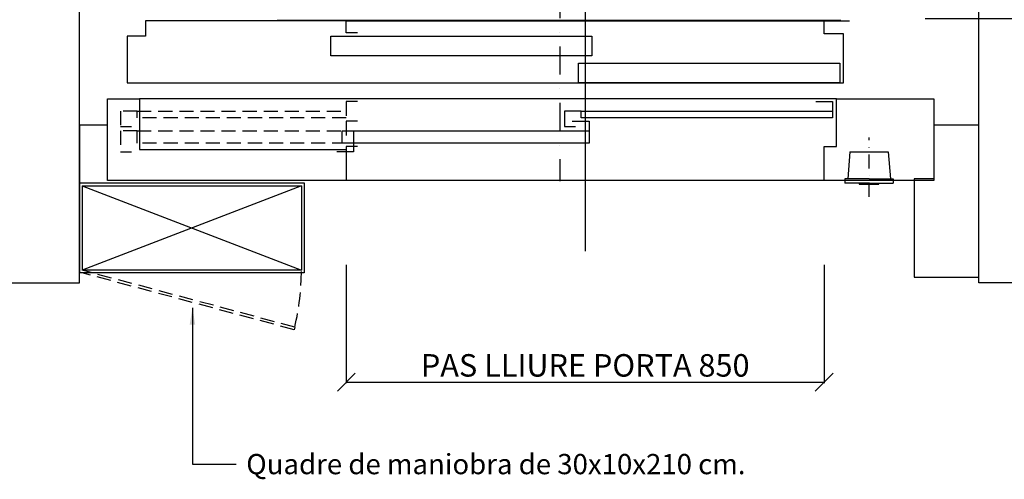
# Model space of a CAD drawing. Extents: x -1 to 9997, y -1 to 7071.
# Drawn here: x 468 to 1344, y 1043 to 1452 of the extents above; entities that cross this region are included whole.
import ezdxf

# ---------------------------------------------------------------- set-up
doc = ezdxf.new("R2010")
doc.units = 0
doc.header["$LTSCALE"] = 25
doc.header["$MEASUREMENT"] = 0
for name, pattern in [('CONTINUA', [0]), ('TRAZO_Y_PUNTO', [2, 1, -0.5, 0, -0.5]), ('TRAZOS', [0.75, 0.5, -0.25]), ('TRAZOSX2', [1.5, 1, -0.5])]:
    doc.linetypes.add(name, pattern=pattern)
doc.layers.get('0').update_dxf_attribs({"linetype": 'CONTINUA'})
doc.layers.get('DEFPOINTS').update_dxf_attribs({"linetype": 'CONTINUA'})
for name, color, linetype in [('ACOTACION', 6, 'CONTINUA'), ('CABINA', 3, 'CONTINUA'), ('CARATULA', 10, 'CONTINUA'), ('ELEM_HUECO', 3, 'CONTINUA'), ('FINA', 2, 'CONTINUOUS'), ('MODIFICACIONES', 7, 'CONTINUA'), ('OVF', 7, 'CONTINUOUS'), ('PUERTAS', 4, 'CONTINUA')]:
    doc.layers.add(name, color=color, linetype=linetype)
doc.styles.get("Standard").update_dxf_attribs({"font": 'roman2.shx'})
doc.dimstyles.new('ACABADO2', dxfattribs={"dimscale": 0.6, "dimtxt": 30, "dimasz": 25, "dimexe": 1.8, "dimexo": 30, "dimgap": 15, "dimtad": 1, "dimdec": 1, "dimlfac": 3.333333, "dimdsep": 46, "dimtxsty": 'Standard', "dimcen": 1.5, "dimclrd": 256, "dimclrt": 256, "dimadec": 0, "dimazin": 0, "dimtfac": 1, "dimtdec": 0, "dimtix": 1, "dimtmove": 0, "dimatfit": 1, "dimfxl": 0, "dimtolj": 1, "dimarcsym": 0})
doc.dimstyles.new('PLANTAP', dxfattribs={"dimscale": 0.5, "dimtxt": 40, "dimasz": 0, "dimexe": 1.8, "dimexo": 150, "dimgap": 10, "dimtad": 1, "dimdec": 0, "dimlfac": 2, "dimdsep": 46, "dimtxsty": 'Standard', "dimtsz": 16, "dimcen": 1.5, "dimclrd": 256, "dimclrt": 256, "dimadec": 0, "dimazin": 0, "dimtfac": 1, "dimtdec": 0, "dimtix": 1, "dimtmove": 0, "dimatfit": 3, "dimfxl": 0, "dimtolj": 1, "dimarcsym": 0})

# ---------------------------------------------------------------- blocks, each defined once
blk = doc.blocks.new('CUADROGD')
at = {"linetype": 'TRAZOSX2'}
for p, q in [((383.3, -96.4), (5, 5)), ((382.1, -101), (5, 0)), ((383.3, -96.4), (382.1, -101))]:
    blk.add_line(p, q, dxfattribs=at)
blk.add_arc((-50, 5), 445, 346.8331, 360, dxfattribs=at)
at = {"layer": 'OVF'}
for p, q in [((0, 160), (0, 0)), ((0, 160), (400, 160)), ((400, 160), (400, 0)), ((5, 155), (395, 5)), ((395, 155), (5, 5)), ((5, 155), (395, 155)), ((5, 155), (5, 5)), ((395, 155), (395, 5)), ((400, 0), (0, 0)), ((395, 5), (5, 5))]:
    blk.add_line(p, q, dxfattribs=at)
blk = doc.blocks.new('LLAMMARC_658_2004')
at = {"layer": 'PUERTAS', "linetype": 'TRAZO_Y_PUNTO'}
blk.add_line((0, -32), (0, 73), dxfattribs=at)
at = {"layer": 'PUERTAS'}
for p, q in [((-34, 48), (-38, 0)), ((-34, 48), (34, 48)), ((34, 48), (38, 0)), ((-43, 0), (-43, -8)), ((0, 0), (43, 0)), ((43, 0), (43, -8)), ((0, -8), (-43, -8)), ((0, -8), (43, -8))]:
    blk.add_line(p, q, dxfattribs=at)
for points in [[(0, 0), (-43, 0)], [(-17.5, -8), (-17.5, -10), (17.5, -10), (17.5, -8)]]:
    blk.add_lwpolyline(points, dxfattribs=at)
blk = doc.blocks.new('*D201')
at = {"layer": 'ACOTACION', "lineweight": -2}
for p, q in [((1619.28, 2174.67), (1603.28, 2190.67)), ((1611.28, 2182.67), (1611.28, 1357.67)), ((1619.28, 1349.67), (1603.28, 1365.67))]:
    blk.add_line(p, q, dxfattribs=at)
at = {"layer": 'ACOTACION', "color": 0, "lineweight": -2}
for p, q in [((1395.74, 2182.67), (1612.18, 2182.67)), ((1395.74, 1357.67), (1612.18, 1357.67))]:
    blk.add_line(p, q, dxfattribs=at)
at = {"layer": 'DEFPOINTS', "color": 0}
for p in [(1320.74, 2182.67), (1320.74, 1357.67), (1611.28, 1357.67)]:
    blk.add_point(p, dxfattribs=at)
at = {"layer": 'ACOTACION', "insert": (1594.37, 1770.17), "char_height": 20, "attachment_point": 5, "rotation": 90}
blk.add_mtext('\\A1;FONDÀRIA FORAT 1650', dxfattribs=at)
blk = doc.blocks.new('*D202')
at = {"layer": 'ACOTACION', "color": 0, "lineweight": -2}
for p, q in [((1273.24, 2102.67), (1490.6, 2102.67)), ((1273.24, 1452.67), (1490.6, 1452.67))]:
    blk.add_line(p, q, dxfattribs=at)
at = {"layer": 'ACOTACION', "lineweight": -2}
for p, q in [((1497.7, 2094.67), (1481.7, 2110.67)), ((1489.7, 2102.67), (1489.7, 1452.67)), ((1497.7, 1444.67), (1481.7, 1460.67))]:
    blk.add_line(p, q, dxfattribs=at)
at = {"layer": 'DEFPOINTS', "color": 0}
for p in [(1198.24, 2102.67), (1198.24, 1452.67), (1489.7, 1452.67)]:
    blk.add_point(p, dxfattribs=at)
at = {"layer": 'ACOTACION', "insert": (1472.8, 1777.67), "char_height": 20, "attachment_point": 5, "rotation": 90}
blk.add_mtext('\\A1;FONDÀRIA CABINA 1300', dxfattribs=at)
blk = doc.blocks.new('*D204')
at = {"layer": 'ACOTACION', "color": 0, "lineweight": -2}
for p, q in [((758.24, 1233.67), (758.24, 1128.25)), ((1183.24, 1233.67), (1183.24, 1128.25))]:
    blk.add_line(p, q, dxfattribs=at)
at = {"layer": 'ACOTACION', "lineweight": -2}
for p, q in [((750.24, 1121.15), (766.24, 1137.15)), ((1175.24, 1121.15), (1191.24, 1137.15)), ((758.24, 1129.15), (1183.24, 1129.15))]:
    blk.add_line(p, q, dxfattribs=at)
at = {"layer": 'DEFPOINTS', "color": 0}
for p in [(758.24, 1308.67), (1183.24, 1308.67), (1183.24, 1129.15)]:
    blk.add_point(p, dxfattribs=at)
at = {"layer": 'ACOTACION', "insert": (970.74, 1144.15), "char_height": 20, "attachment_point": 5}
blk.add_mtext('\\A1;PAS LLIURE PORTA 850', dxfattribs=at)

msp = doc.modelspace()

# ---------------------------------------------------------------- linework, layer by layer
at = {"layer": 'CABINA', "color": 6, "linetype": 'TRAZO_Y_PUNTO'}
msp.add_line((948.24, 2129.09), (948.24, 1308.05), dxfattribs=at)
at = {"layer": 'CARATULA'}
for points in [[(520.74, 2312.67), (445.74, 2312.67), (445.74, 1217.67), (520.74, 1217.67)], [(1320.74, 2312.67), (1395.74, 2312.67), (1395.74, 1217.67), (1320.74, 1217.67)]]:
    msp.add_lwpolyline(points, close=True, dxfattribs=at)
at = {"layer": 'ELEM_HUECO', "color": 3}
msp.add_line((696.74, 1451.17), (1198.24, 1451.17), dxfattribs=at)
at = {"layer": 'MODIFICACIONES'}
for p, q in [((545.74, 1357.67), (520.74, 1357.67)), ((520.74, 1357.67), (520.74, 1297.67)), ((545.74, 1310.17), (545.74, 1365.17)), ((1320.74, 1357.67), (1280.74, 1357.67)), ((1280.74, 1357.67), (1280.74, 1310.17)), ((1320.74, 1222.67), (1320.74, 1357.67)), ((1263.24, 1310.17), (1263.24, 1222.67)), ((1280.74, 1310.17), (1263.24, 1310.17)), ((1263.24, 1222.67), (1320.74, 1222.67))]:
    msp.add_line(p, q, dxfattribs=at)
at = {"layer": 'PUERTAS'}
msp.add_line((970.74, 1464.75), (970.74, 1378.13), dxfattribs=at)
for points in [[(768.24, 1439.92), (758.24, 1439.92), (758.24, 1450.42), (579.74, 1450.42), (579.74, 1436.91), (563.39, 1436.91), (563.39, 1395.42), (580.74, 1395.42), (580.74, 1395.42), (1200.49, 1395.42), (1200.49, 1438.92), (1183.24, 1438.92), (1183.24, 1450.42), (1183.24, 1450.42)], [(758.24, 1450.42), (1205.74, 1450.42)], [(970.74, 1414.67), (970.74, 1245.67)], [(768.24, 1338.67), (758.24, 1338.67), (758.24, 1308.67), (545.74, 1308.67), (545.74, 1381.17), (560.74, 1381.17)], [(560.74, 1381.17), (574.24, 1381.17)], [(1194.24, 1381.17), (574.24, 1381.17), (574.24, 1336.17), (758.24, 1336.17)], [(1175.74, 1378.67), (1190.74, 1378.67), (1190.74, 1364.17), (967.24, 1364.17), (967.24, 1370.17), (952.24, 1370.17), (952.24, 1356.67), (962.24, 1356.67)], [(1265.74, 1381.17), (1280.74, 1381.17), (1280.74, 1308.67), (1183.24, 1308.67), (1183.24, 1338.67), (1194.24, 1338.67), (1194.24, 1381.17), (1265.74, 1381.17)], [(967.24, 1370.17), (1190.74, 1370.17)], [(959.24, 1361.17), (974.24, 1361.17), (974.24, 1341.67), (754.67, 1341.67), (754.67, 1352.67), (764.67, 1352.67), (764.67, 1334.17), (749.67, 1334.17)], [(754.67, 1352.67), (974.24, 1352.67)], [(1183.24, 1308.67), (758.24, 1308.67)]]:
    msp.add_lwpolyline(points, dxfattribs=at)
for points in [[(744.41, 1436.91), (976.76, 1436.91), (976.76, 1419.41), (744.41, 1419.41)], [(964.89, 1412.92), (1197.24, 1412.92), (1197.24, 1395.42), (964.89, 1395.42)]]:
    msp.add_lwpolyline(points, close=True, dxfattribs=at)
at = {"layer": 'PUERTAS', "linetype": 'TRAZOS'}
for points in [[(768.24, 1378.67), (758.24, 1378.67), (758.24, 1364.17), (572.24, 1364.17), (572.24, 1370.17), (557.24, 1370.17), (557.24, 1356.67), (567.24, 1356.67)], [(572.24, 1370.17), (758.24, 1370.17)], [(768.24, 1361.17), (758.24, 1361.17), (758.24, 1341.67), (572.24, 1341.67), (572.24, 1352.67), (557.24, 1352.67), (557.24, 1334.17), (567.24, 1334.17)], [(572.24, 1352.67), (758.24, 1352.67)]]:
    msp.add_lwpolyline(points, dxfattribs=at)

# ---------------------------------------------------------------- block references
at = {"layer": 'MODIFICACIONES', "xscale": 0.5, "yscale": 0.5, "zscale": 0.5}
for name, p in [('LLAMMARC_658_2004', (1223.24, 1310.17)), ('CUADROGD', (520.74, 1226.35))]:
    msp.add_blockref(name, p, dxfattribs=at)

# ---------------------------------------------------------------- texts
at = {"layer": 'FINA', "insert": (669.19, 1065.37), "char_height": 18, "attachment_point": 1}
msp.add_mtext('\\A1;Quadre de maniobra de 30x10x210 cm. ', dxfattribs=at)

# ---------------------------------------------------------------- dimensions: what is measured, and where the dimension line sits
at = {"layer": 'ACOTACION'}
for base, p1, p2, text, picture, middle in [((1611.28, 1357.67), (1320.74, 2182.67), (1320.74, 1357.67), 'FONDÀRIA FORAT <>', '*D201', (1594.37, 1770.17)), ((1489.7, 1452.67), (1198.24, 2102.67), (1198.24, 1452.67), 'FONDÀRIA CABINA <>', '*D202', (1472.8, 1777.67))]:
    dim = msp.add_linear_dim(base=base, p1=p1, p2=p2, angle=90, text=text, dimstyle='PLANTAP', dxfattribs=at)
    dim.commit()
    dim.dimension.update_dxf_attribs({"geometry": picture, "text_midpoint": middle})
dim = msp.add_linear_dim(base=(1183.24, 1129.15), p1=(758.24, 1308.67), p2=(1183.24, 1308.67), text='PAS LLIURE PORTA <>', dimstyle='PLANTAP', dxfattribs=at)
dim.commit()
dim.dimension.update_dxf_attribs({"geometry": '*D204', "text_midpoint": (970.74, 1144.15)})

# ---------------------------------------------------------------- leaders
at = {"layer": 'FINA', "annotation_type": 0, "has_hookline": 1, "hookline_direction": 0, "text_width": 549.43}
msp.add_leader([(621.37, 1195.34), (621.37, 1056.37), (660.19, 1056.37)], dimstyle='ACABADO2', override={"dimgap": 15, "dimtad": 0}, dxfattribs=at)

doc.saveas('drawing.dxf')
